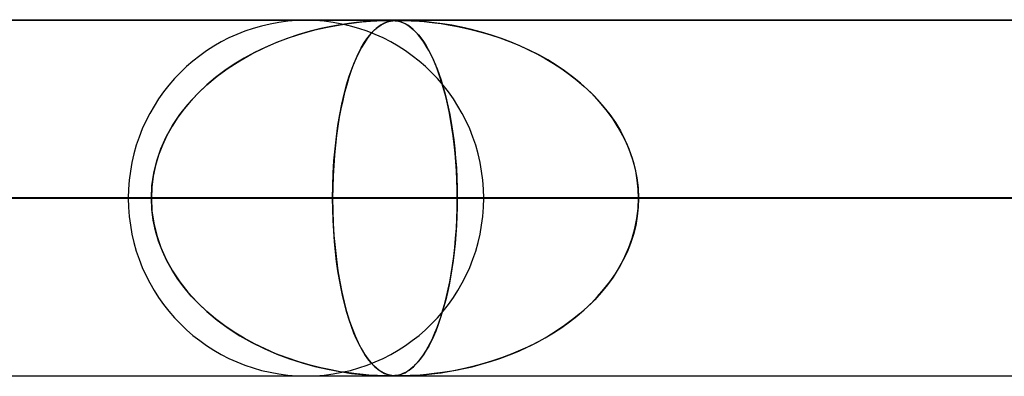
# Model space of a CAD drawing. Units: millimetres. Extents: x -635 to 635, y -772 to 772.
# Drawn here: x -370 to -342, y 761 to 772 of the extents above; entities that cross this region are included whole.
import ezdxf

# ---------------------------------------------------------------- set-up
doc = ezdxf.new("R2010")
doc.units = ezdxf.units.MM
doc.layers.add('MAIN-1', color=7, linetype='Continuous')
doc.layers.add('MAIN-2', color=7, linetype='Continuous')

msp = doc.modelspace()

# ---------------------------------------------------------------- linework, layer by layer
at = {"layer": 'MAIN-1'}
for p, q in [((-606.5, 771.5), (606.5, 771.5)), ((606.5, 766.5), (-606.5, 766.5)), ((-359.125, 761.5), (-359.127, 761.5)), ((-359.123, 761.5), (-359.125, 761.5)), ((-359.12, 761.5), (-359.123, 761.5)), ((-359.118, 761.5), (-359.12, 761.5)), ((-359.116, 761.5), (-359.118, 761.5)), ((-359.114, 761.5), (-359.116, 761.5))]:
    msp.add_line(p, q, dxfattribs=at)
at = {"layer": 'MAIN-2'}
for p, q in [((0, 771.49), (-474.699, 771.49)), ((-0.329, 771.48), (-454.892, 771.48)), ((-360.443, 771.407), (-360.153, 771.44)), ((-360.122, 771.443), (-360.309, 771.424)), ((-360.153, 771.44), (-359.91, 771.46)), ((-359.963, 771.456), (-360.122, 771.443)), ((-359.827, 771.466), (-359.963, 771.456)), ((-359.91, 771.46), (-359.736, 771.471)), ((-359.713, 771.472), (-359.827, 771.466)), ((-359.736, 771.471), (-359.621, 771.476)), ((-359.617, 771.476), (-359.713, 771.472)), ((-359.621, 771.476), (-359.54, 771.478)), ((-359.537, 771.478), (-359.617, 771.476)), ((-359.54, 771.478), (-359.472, 771.48)), ((-359.47, 771.48), (-359.537, 771.478)), ((-359.521, 771.407), (-359.436, 771.44)), ((-359.426, 771.443), (-359.482, 771.424)), ((-359.472, 771.48), (-359.412, 771.48)), ((-359.413, 771.48), (-359.47, 771.48)), ((-359.436, 771.44), (-359.356, 771.46)), ((-359.374, 771.456), (-359.426, 771.443)), ((-359.362, 771.48), (-359.413, 771.48)), ((-359.412, 771.48), (-359.359, 771.48)), ((-359.326, 771.466), (-359.374, 771.456)), ((-359.315, 771.478), (-359.362, 771.48)), ((-359.359, 771.48), (-359.31, 771.478)), ((-359.356, 771.46), (-359.29, 771.471)), ((-359.28, 771.472), (-359.326, 771.466)), ((-359.271, 771.476), (-359.315, 771.478)), ((-359.31, 771.478), (-359.263, 771.475)), ((-359.29, 771.471), (-359.238, 771.476)), ((-359.235, 771.476), (-359.28, 771.472)), ((-359.226, 771.472), (-359.271, 771.476)), ((-359.263, 771.475), (-359.217, 771.471)), ((-359.238, 771.476), (-359.192, 771.478)), ((-359.189, 771.478), (-359.235, 771.476)), ((-359.177, 771.466), (-359.226, 771.472)), ((-359.217, 771.471), (-359.171, 771.465)), ((-359.192, 771.478), (-359.144, 771.48)), ((-359.142, 771.48), (-359.189, 771.478)), ((-359.123, 771.455), (-359.177, 771.466)), ((-359.171, 771.465), (-359.128, 771.456)), ((-359.144, 771.48), (-359.091, 771.48)), ((-359.091, 771.48), (-359.142, 771.48)), ((-359.128, 771.456), (-359.086, 771.445)), ((-359.064, 771.439), (-359.123, 771.455)), ((-359.091, 771.48), (-359.031, 771.48)), ((-359.033, 771.48), (-359.091, 771.48)), ((-359.086, 771.445), (-359.042, 771.431)), ((-359.001, 771.416), (-359.064, 771.439)), ((-359.042, 771.431), (-358.994, 771.413)), ((-358.968, 771.478), (-359.033, 771.48)), ((-359.031, 771.48), (-358.961, 771.478)), ((-358.891, 771.476), (-358.968, 771.478)), ((-358.961, 771.478), (-358.876, 771.475)), ((-358.797, 771.472), (-358.891, 771.476)), ((-358.876, 771.475), (-358.775, 771.471)), ((-358.676, 771.466), (-358.797, 771.472)), ((-358.775, 771.471), (-358.66, 771.465)), ((-358.522, 771.455), (-358.676, 771.466)), ((-358.66, 771.465), (-358.537, 771.456)), ((-358.537, 771.456), (-358.408, 771.445)), ((-358.337, 771.439), (-358.522, 771.455)), ((-358.408, 771.445), (-358.265, 771.431)), ((-358.126, 771.416), (-358.337, 771.439)), ((-358.265, 771.431), (-358.104, 771.413)), ((-361.611, 771.176), (-361.929, 771.084)), ((-361.831, 771.114), (-361.474, 771.212)), ((-361.309, 771.252), (-361.611, 771.176)), ((-361.474, 771.212), (-361.119, 771.294)), ((-361.026, 771.313), (-361.309, 771.252)), ((-361.119, 771.294), (-360.77, 771.359)), ((-360.763, 771.36), (-361.026, 771.313)), ((-360.77, 771.359), (-360.443, 771.407)), ((-360.523, 771.397), (-360.763, 771.36)), ((-360.309, 771.424), (-360.523, 771.397)), ((-359.837, 771.176), (-359.92, 771.084)), ((-359.895, 771.114), (-359.801, 771.212)), ((-359.757, 771.252), (-359.837, 771.176)), ((-359.801, 771.212), (-359.707, 771.293)), ((-359.682, 771.313), (-359.757, 771.252)), ((-359.707, 771.293), (-359.613, 771.358)), ((-359.61, 771.36), (-359.682, 771.313)), ((-359.613, 771.358), (-359.521, 771.407)), ((-359.544, 771.397), (-359.61, 771.36)), ((-359.482, 771.424), (-359.544, 771.397)), ((-358.934, 771.384), (-359.001, 771.416)), ((-358.994, 771.413), (-358.943, 771.389)), ((-358.943, 771.389), (-358.888, 771.359)), ((-358.862, 771.342), (-358.934, 771.384)), ((-358.888, 771.359), (-358.83, 771.321)), ((-358.788, 771.289), (-358.862, 771.342)), ((-358.83, 771.321), (-358.769, 771.275)), ((-358.712, 771.225), (-358.788, 771.289)), ((-358.769, 771.275), (-358.706, 771.22)), ((-358.636, 771.151), (-358.712, 771.225)), ((-358.706, 771.22), (-358.639, 771.154)), ((-358.639, 771.154), (-358.57, 771.077)), ((-357.89, 771.384), (-358.126, 771.416)), ((-358.104, 771.413), (-357.925, 771.389)), ((-357.925, 771.389), (-357.729, 771.359)), ((-357.634, 771.342), (-357.89, 771.384)), ((-357.729, 771.359), (-357.518, 771.321)), ((-357.36, 771.289), (-357.634, 771.342)), ((-357.518, 771.321), (-357.293, 771.275)), ((-357.076, 771.225), (-357.36, 771.289)), ((-357.293, 771.275), (-357.055, 771.22)), ((-356.793, 771.151), (-357.076, 771.225)), ((-357.055, 771.22), (-356.806, 771.154)), ((-356.806, 771.154), (-356.546, 771.078)), ((-362.252, 770.976), (-362.568, 770.855)), ((-362.544, 770.865), (-362.188, 770.999)), ((-361.929, 771.084), (-362.252, 770.976)), ((-362.188, 770.999), (-361.831, 771.114)), ((-360.004, 770.976), (-360.086, 770.855)), ((-360.08, 770.865), (-359.988, 770.998)), ((-359.92, 771.084), (-360.004, 770.976)), ((-359.988, 770.998), (-359.895, 771.114)), ((-358.562, 771.067), (-358.636, 771.151)), ((-358.57, 771.077), (-358.499, 770.988)), ((-358.489, 770.974), (-358.562, 771.067)), ((-358.499, 770.988), (-358.429, 770.889)), ((-358.417, 770.872), (-358.489, 770.974)), ((-358.429, 770.889), (-358.36, 770.782)), ((-356.513, 771.067), (-356.793, 771.151)), ((-356.546, 771.078), (-356.278, 770.989)), ((-356.238, 770.974), (-356.513, 771.067)), ((-356.278, 770.989), (-356.011, 770.89)), ((-355.966, 770.872), (-356.238, 770.974)), ((-356.011, 770.89), (-355.749, 770.782)), ((-363.243, 770.541), (-362.897, 770.712)), ((-362.875, 770.723), (-363.173, 770.577)), ((-362.897, 770.712), (-362.544, 770.865)), ((-362.568, 770.855), (-362.875, 770.723)), ((-360.26, 770.54), (-360.171, 770.712)), ((-360.165, 770.723), (-360.242, 770.577)), ((-360.171, 770.712), (-360.08, 770.865)), ((-360.086, 770.855), (-360.165, 770.723)), ((-358.347, 770.761), (-358.417, 770.872)), ((-358.36, 770.782), (-358.293, 770.666)), ((-358.279, 770.64), (-358.347, 770.761)), ((-358.293, 770.666), (-358.228, 770.542)), ((-358.212, 770.51), (-358.279, 770.64)), ((-355.7, 770.761), (-355.966, 770.872)), ((-355.749, 770.782), (-355.494, 770.666)), ((-355.439, 770.64), (-355.7, 770.761)), ((-355.494, 770.666), (-355.246, 770.542)), ((-355.185, 770.51), (-355.439, 770.64)), ((-363.906, 770.142), (-363.581, 770.35)), ((-363.462, 770.42), (-363.741, 770.251)), ((-363.581, 770.35), (-363.243, 770.541)), ((-363.173, 770.577), (-363.462, 770.42)), ((-360.429, 770.141), (-360.346, 770.35)), ((-360.316, 770.42), (-360.387, 770.251)), ((-360.346, 770.35), (-360.26, 770.54)), ((-360.242, 770.577), (-360.316, 770.42)), ((-358.228, 770.542), (-358.164, 770.409)), ((-358.147, 770.371), (-358.212, 770.51)), ((-358.164, 770.409), (-358.103, 770.269)), ((-358.083, 770.222), (-358.147, 770.371)), ((-355.246, 770.542), (-355.004, 770.41)), ((-354.936, 770.371), (-355.185, 770.51)), ((-355.004, 770.41), (-354.77, 770.269)), ((-354.696, 770.222), (-354.936, 770.371)), ((-364.008, 770.07), (-364.264, 769.878)), ((-364.217, 769.915), (-363.906, 770.142)), ((-363.741, 770.251), (-364.008, 770.07)), ((-360.455, 770.07), (-360.52, 769.878)), ((-360.508, 769.914), (-360.429, 770.141)), ((-360.387, 770.251), (-360.455, 770.07)), ((-358.103, 770.269), (-358.043, 770.12)), ((-358.022, 770.064), (-358.083, 770.222)), ((-358.043, 770.12), (-357.986, 769.963)), ((-357.963, 769.897), (-358.022, 770.064)), ((-354.77, 770.269), (-354.543, 770.12)), ((-354.462, 770.064), (-354.696, 770.222)), ((-354.543, 770.12), (-354.324, 769.964)), ((-354.237, 769.897), (-354.462, 770.064)), ((-364.51, 769.671), (-364.217, 769.915)), ((-364.264, 769.878), (-364.506, 769.674)), ((-360.583, 769.67), (-360.508, 769.914)), ((-360.52, 769.878), (-360.582, 769.674)), ((-357.986, 769.963), (-357.931, 769.799)), ((-357.906, 769.72), (-357.963, 769.897)), ((-357.931, 769.799), (-357.878, 769.626)), ((-354.324, 769.964), (-354.115, 769.799)), ((-354.021, 769.72), (-354.237, 769.897)), ((-354.115, 769.799), (-353.914, 769.626)), ((-364.785, 769.409), (-364.51, 769.671)), ((-364.506, 769.674), (-364.735, 769.46)), ((-360.652, 769.409), (-360.583, 769.67)), ((-360.582, 769.674), (-360.64, 769.46)), ((-357.852, 769.535), (-357.906, 769.72)), ((-357.878, 769.626), (-357.827, 769.444)), ((-357.8, 769.34), (-357.852, 769.535)), ((-353.814, 769.535), (-354.021, 769.72)), ((-353.914, 769.626), (-353.72, 769.444)), ((-353.618, 769.34), (-353.814, 769.535)), ((-364.948, 769.236), (-365.145, 769.002)), ((-365.038, 769.132), (-364.785, 769.409)), ((-364.735, 769.46), (-364.948, 769.236)), ((-360.694, 769.236), (-360.744, 769.002)), ((-360.717, 769.131), (-360.652, 769.409)), ((-360.64, 769.46), (-360.694, 769.236)), ((-357.827, 769.444), (-357.778, 769.251)), ((-357.752, 769.136), (-357.8, 769.34)), ((-357.778, 769.251), (-357.732, 769.048)), ((-353.72, 769.444), (-353.535, 769.251)), ((-353.433, 769.136), (-353.618, 769.34)), ((-353.535, 769.251), (-353.359, 769.048)), ((-365.145, 769.002), (-365.324, 768.761)), ((-365.269, 768.839), (-365.038, 769.132)), ((-360.744, 769.002), (-360.789, 768.761)), ((-360.775, 768.839), (-360.717, 769.131)), ((-357.706, 768.924), (-357.752, 769.136)), ((-357.732, 769.048), (-357.688, 768.835)), ((-353.26, 768.924), (-353.433, 769.136)), ((-353.359, 769.048), (-353.193, 768.835)), ((-365.324, 768.761), (-365.487, 768.51)), ((-365.474, 768.531), (-365.269, 768.839)), ((-360.789, 768.761), (-360.83, 768.51)), ((-360.827, 768.531), (-360.775, 768.839)), ((-357.664, 768.705), (-357.706, 768.924)), ((-357.688, 768.835), (-357.648, 768.61)), ((-357.626, 768.478), (-357.664, 768.705)), ((-353.1, 768.705), (-353.26, 768.924)), ((-353.193, 768.835), (-353.038, 768.611)), ((-352.955, 768.478), (-353.1, 768.705)), ((-365.651, 768.21), (-365.474, 768.531)), ((-365.487, 768.51), (-365.631, 768.251)), ((-360.872, 768.21), (-360.827, 768.531)), ((-360.83, 768.51), (-360.867, 768.251)), ((-357.648, 768.61), (-357.611, 768.375)), ((-357.592, 768.244), (-357.626, 768.478)), ((-353.038, 768.611), (-352.896, 768.376)), ((-352.825, 768.244), (-352.955, 768.478)), ((-365.8, 767.878), (-365.651, 768.21)), ((-365.631, 768.251), (-365.758, 767.981)), ((-360.909, 767.877), (-360.872, 768.21)), ((-360.867, 768.251), (-360.899, 767.981)), ((-357.611, 768.375), (-357.577, 768.131)), ((-357.562, 768.004), (-357.592, 768.244)), ((-357.577, 768.131), (-357.548, 767.877)), ((-352.896, 768.376), (-352.769, 768.131)), ((-352.71, 768.004), (-352.825, 768.244)), ((-352.769, 768.131), (-352.657, 767.877)), ((-365.916, 767.536), (-365.8, 767.878)), ((-365.758, 767.981), (-365.865, 767.7)), ((-360.939, 767.536), (-360.909, 767.877)), ((-360.899, 767.981), (-360.926, 767.7)), ((-357.536, 767.758), (-357.562, 768.004)), ((-357.548, 767.877), (-357.523, 767.614)), ((-352.612, 767.758), (-352.71, 768.004)), ((-352.657, 767.877), (-352.563, 767.614)), ((-365.865, 767.7), (-365.952, 767.407)), ((-360.926, 767.7), (-360.947, 767.407)), ((-357.514, 767.507), (-357.536, 767.758)), ((-357.523, 767.614), (-357.503, 767.343)), ((-352.53, 767.507), (-352.612, 767.758)), ((-352.563, 767.614), (-352.487, 767.343)), ((-365.952, 767.407), (-366.015, 767.105)), ((-366, 767.19), (-365.916, 767.536)), ((-360.947, 767.407), (-360.964, 767.105)), ((-360.96, 767.19), (-360.939, 767.536)), ((-357.498, 767.254), (-357.514, 767.507)), ((-357.503, 767.343), (-357.488, 767.064)), ((-352.467, 767.254), (-352.53, 767.507)), ((-352.487, 767.343), (-352.432, 767.064)), ((-366.015, 767.105), (-366.054, 766.799)), ((-366.05, 766.841), (-366, 767.19)), ((-360.964, 767.105), (-360.973, 766.799)), ((-360.972, 766.841), (-360.96, 767.19)), ((-357.486, 766.999), (-357.498, 767.254)), ((-357.488, 767.064), (-357.479, 766.779)), ((-352.422, 766.999), (-352.467, 767.254)), ((-352.432, 767.064), (-352.397, 766.779)), ((-366.067, 766.49), (-366.05, 766.841)), ((-366.054, 766.799), (-366.067, 766.49)), ((-360.977, 766.49), (-360.972, 766.841)), ((-360.973, 766.799), (-360.977, 766.49)), ((-357.479, 766.745), (-357.486, 766.999)), ((-357.479, 766.779), (-357.476, 766.49)), ((-357.476, 766.49), (-357.479, 766.745)), ((-352.395, 766.745), (-352.422, 766.999)), ((-352.397, 766.779), (-352.386, 766.49)), ((-352.386, 766.49), (-352.395, 766.745)), ((-5, 766.49), (-456.783, 766.49)), ((-456.783, 766.49), (-5, 766.49)), ((-448.192, 766.49), (-5, 766.49)), ((-5, 766.49), (-448.192, 766.49)), ((-5, 766.49), (-432.831, 766.49)), ((-432.831, 766.49), (-5, 766.49)), ((-424.241, 766.49), (-5, 766.49)), ((-5, 766.49), (-424.241, 766.49)), ((-366.067, 766.49), (-422.365, 766.49)), ((-422.365, 766.49), (-366.067, 766.49)), ((-412.385, 766.49), (-357.476, 766.49)), ((-412.385, 766.49), (-357.476, 766.49)), ((-5, 766.49), (-408.88, 766.49)), ((-408.88, 766.49), (-5, 766.49)), ((-400.289, 766.49), (-5, 766.49)), ((-5, 766.49), (-400.289, 766.49)), ((-342.115, 766.49), (-394.54, 766.49)), ((-394.54, 766.49), (-342.115, 766.49)), ((-5, 766.49), (-384.928, 766.49)), ((-384.928, 766.49), (-5, 766.49)), ((-384.56, 766.49), (-333.524, 766.49)), ((-384.56, 766.49), (-333.524, 766.49)), ((-381.428, 766.49), (-366.067, 766.49)), ((-366.067, 766.49), (-381.428, 766.49)), ((-376.338, 766.49), (-5, 766.49)), ((-5, 766.49), (-376.338, 766.49)), ((-360.977, 766.49), (-376.338, 766.49)), ((-376.338, 766.49), (-360.977, 766.49)), ((-318.163, 766.49), (-366.715, 766.49)), ((-366.715, 766.49), (-318.163, 766.49)), ((-366.054, 766.181), (-366.067, 766.49)), ((-366.067, 766.49), (-366.05, 766.139)), ((-360.977, 766.49), (-360.972, 766.139)), ((-5, 766.49), (-360.977, 766.49)), ((-360.977, 766.49), (-5, 766.49)), ((-360.973, 766.179), (-360.977, 766.49)), ((-357.476, 766.49), (-357.479, 766.235)), ((-357.479, 766.201), (-357.476, 766.49)), ((-357.476, 766.49), (-342.115, 766.49)), ((-342.115, 766.49), (-357.476, 766.49)), ((-356.735, 766.49), (-309.572, 766.49)), ((-356.735, 766.49), (-309.572, 766.49)), ((-352.397, 766.201), (-352.386, 766.49)), ((-352.386, 766.49), (-352.395, 766.235)), ((-352.386, 766.49), (-5, 766.49)), ((-5, 766.49), (-352.386, 766.49)), ((-337.025, 766.49), (-352.386, 766.49)), ((-352.386, 766.49), (-337.025, 766.49)), ((-366.015, 765.875), (-366.054, 766.181)), ((-360.963, 765.87), (-360.973, 766.179)), ((-357.488, 765.916), (-357.479, 766.201)), ((-357.479, 766.235), (-357.486, 765.981)), ((-352.432, 765.916), (-352.397, 766.201)), ((-352.395, 766.235), (-352.422, 765.981)), ((-366.05, 766.139), (-366, 765.79)), ((-360.972, 766.139), (-360.96, 765.79)), ((-357.503, 765.637), (-357.488, 765.916)), ((-357.486, 765.981), (-357.498, 765.726)), ((-352.487, 765.637), (-352.432, 765.916)), ((-352.422, 765.981), (-352.467, 765.726)), ((-365.952, 765.573), (-366.015, 765.875)), ((-366, 765.79), (-365.917, 765.444)), ((-360.947, 765.565), (-360.963, 765.87)), ((-360.96, 765.79), (-360.939, 765.444)), ((-357.523, 765.366), (-357.503, 765.637)), ((-357.498, 765.726), (-357.514, 765.473)), ((-352.563, 765.366), (-352.487, 765.637)), ((-352.467, 765.726), (-352.53, 765.473)), ((-365.865, 765.28), (-365.952, 765.573)), ((-365.917, 765.444), (-365.8, 765.103)), ((-360.925, 765.27), (-360.947, 765.565)), ((-360.939, 765.444), (-360.909, 765.103)), ((-357.548, 765.103), (-357.523, 765.366)), ((-357.514, 765.473), (-357.536, 765.222)), ((-352.657, 765.103), (-352.563, 765.366)), ((-352.53, 765.473), (-352.612, 765.222)), ((-365.758, 764.999), (-365.865, 765.28)), ((-365.8, 765.103), (-365.651, 764.77)), ((-360.897, 764.986), (-360.925, 765.27)), ((-360.909, 765.103), (-360.872, 764.77)), ((-357.577, 764.849), (-357.548, 765.103)), ((-357.536, 765.222), (-357.562, 764.976)), ((-352.769, 764.849), (-352.657, 765.103)), ((-352.612, 765.222), (-352.71, 764.976)), ((-365.631, 764.729), (-365.758, 764.999)), ((-360.865, 764.715), (-360.897, 764.986)), ((-357.611, 764.604), (-357.577, 764.849)), ((-357.562, 764.976), (-357.592, 764.736)), ((-352.896, 764.604), (-352.769, 764.849)), ((-352.71, 764.976), (-352.825, 764.736)), ((-365.651, 764.77), (-365.474, 764.449)), ((-365.487, 764.47), (-365.631, 764.729)), ((-360.872, 764.77), (-360.827, 764.449)), ((-360.828, 764.454), (-360.865, 764.715)), ((-357.648, 764.369), (-357.611, 764.604)), ((-357.592, 764.736), (-357.626, 764.502)), ((-353.038, 764.369), (-352.896, 764.604)), ((-352.825, 764.736), (-352.955, 764.502)), ((-365.324, 764.219), (-365.487, 764.47)), ((-365.474, 764.449), (-365.269, 764.141)), ((-360.786, 764.202), (-360.828, 764.454)), ((-360.827, 764.449), (-360.775, 764.141)), ((-357.664, 764.275), (-357.706, 764.056)), ((-357.689, 764.145), (-357.648, 764.369)), ((-357.626, 764.502), (-357.664, 764.275)), ((-353.1, 764.275), (-353.26, 764.056)), ((-353.193, 764.145), (-353.038, 764.369)), ((-352.955, 764.502), (-353.1, 764.275)), ((-365.145, 763.978), (-365.324, 764.219)), ((-365.269, 764.141), (-365.039, 763.849)), ((-364.948, 763.744), (-365.145, 763.978)), ((-360.74, 763.958), (-360.786, 764.202)), ((-360.775, 764.141), (-360.717, 763.849)), ((-357.706, 764.056), (-357.752, 763.844)), ((-357.732, 763.932), (-357.689, 764.145)), ((-353.26, 764.056), (-353.433, 763.844)), ((-353.359, 763.932), (-353.193, 764.145)), ((-365.039, 763.849), (-364.785, 763.571)), ((-364.735, 763.52), (-364.948, 763.744)), ((-360.689, 763.724), (-360.74, 763.958)), ((-360.717, 763.849), (-360.652, 763.571)), ((-360.634, 763.498), (-360.689, 763.724)), ((-357.827, 763.536), (-357.778, 763.729)), ((-357.752, 763.844), (-357.8, 763.64)), ((-357.778, 763.729), (-357.732, 763.932)), ((-353.72, 763.536), (-353.535, 763.729)), ((-353.433, 763.844), (-353.618, 763.64)), ((-353.535, 763.729), (-353.359, 763.932)), ((-364.785, 763.571), (-364.511, 763.31)), ((-364.506, 763.306), (-364.735, 763.52)), ((-360.652, 763.571), (-360.583, 763.31)), ((-360.575, 763.283), (-360.634, 763.498)), ((-357.852, 763.445), (-357.906, 763.26)), ((-357.878, 763.354), (-357.827, 763.536)), ((-357.8, 763.64), (-357.852, 763.445)), ((-353.814, 763.445), (-354.021, 763.26)), ((-353.914, 763.354), (-353.72, 763.536)), ((-353.618, 763.64), (-353.814, 763.445)), ((-364.511, 763.31), (-364.217, 763.066)), ((-364.264, 763.102), (-364.506, 763.306)), ((-360.583, 763.31), (-360.508, 763.066)), ((-360.513, 763.079), (-360.575, 763.283)), ((-357.986, 763.016), (-357.931, 763.181)), ((-357.906, 763.26), (-357.963, 763.083)), ((-357.931, 763.181), (-357.878, 763.354)), ((-354.324, 763.016), (-354.115, 763.181)), ((-354.021, 763.26), (-354.237, 763.083)), ((-354.115, 763.181), (-353.914, 763.354)), ((-364.008, 762.91), (-364.264, 763.102)), ((-364.217, 763.066), (-363.907, 762.839)), ((-363.741, 762.729), (-364.008, 762.91)), ((-360.446, 762.886), (-360.513, 763.079)), ((-360.508, 763.066), (-360.429, 762.839)), ((-360.377, 762.705), (-360.446, 762.886)), ((-358.103, 762.711), (-358.043, 762.86)), ((-358.022, 762.916), (-358.083, 762.758)), ((-358.043, 762.86), (-357.986, 763.016)), ((-357.963, 763.083), (-358.022, 762.916)), ((-354.77, 762.711), (-354.543, 762.86)), ((-354.462, 762.916), (-354.696, 762.758)), ((-354.543, 762.86), (-354.324, 763.016)), ((-354.237, 763.083), (-354.462, 762.916)), ((-363.907, 762.839), (-363.582, 762.63)), ((-363.462, 762.56), (-363.741, 762.729)), ((-363.582, 762.63), (-363.244, 762.44)), ((-360.429, 762.839), (-360.346, 762.63)), ((-360.305, 762.536), (-360.377, 762.705)), ((-360.346, 762.63), (-360.26, 762.44)), ((-358.147, 762.609), (-358.212, 762.47)), ((-358.164, 762.57), (-358.103, 762.711)), ((-358.083, 762.758), (-358.147, 762.609)), ((-354.936, 762.609), (-355.185, 762.47)), ((-355.004, 762.57), (-354.77, 762.711)), ((-354.696, 762.758), (-354.936, 762.609)), ((-363.173, 762.403), (-363.462, 762.56)), ((-363.244, 762.44), (-362.898, 762.268)), ((-362.875, 762.257), (-363.173, 762.403)), ((-360.23, 762.38), (-360.305, 762.536)), ((-360.26, 762.44), (-360.171, 762.268)), ((-360.152, 762.235), (-360.23, 762.38)), ((-358.36, 762.198), (-358.293, 762.314)), ((-358.279, 762.34), (-358.347, 762.219)), ((-358.293, 762.314), (-358.228, 762.438)), ((-358.212, 762.47), (-358.279, 762.34)), ((-358.228, 762.438), (-358.164, 762.57)), ((-355.749, 762.198), (-355.494, 762.314)), ((-355.439, 762.34), (-355.7, 762.219)), ((-355.494, 762.314), (-355.246, 762.438)), ((-355.185, 762.47), (-355.439, 762.34)), ((-355.246, 762.438), (-355.004, 762.57)), ((-362.898, 762.268), (-362.545, 762.115)), ((-362.568, 762.125), (-362.875, 762.257)), ((-362.252, 762.004), (-362.568, 762.125)), ((-362.545, 762.115), (-362.189, 761.982)), ((-360.171, 762.268), (-360.08, 762.115)), ((-360.072, 762.103), (-360.152, 762.235)), ((-360.08, 762.115), (-359.988, 761.982)), ((-359.989, 761.984), (-360.072, 762.103)), ((-358.5, 761.991), (-358.429, 762.09)), ((-358.417, 762.108), (-358.489, 762.006)), ((-358.429, 762.09), (-358.36, 762.198)), ((-358.347, 762.219), (-358.417, 762.108)), ((-356.278, 761.991), (-356.011, 762.09)), ((-355.966, 762.108), (-356.238, 762.006)), ((-356.011, 762.09), (-355.749, 762.198)), ((-355.7, 762.219), (-355.966, 762.108)), ((-361.929, 761.896), (-362.252, 762.004)), ((-362.189, 761.982), (-361.832, 761.866)), ((-361.611, 761.804), (-361.929, 761.896)), ((-361.832, 761.866), (-361.475, 761.768)), ((-361.309, 761.728), (-361.611, 761.804)), ((-361.475, 761.768), (-361.121, 761.687)), ((-359.904, 761.877), (-359.989, 761.984)), ((-359.988, 761.982), (-359.895, 761.866)), ((-359.821, 761.787), (-359.904, 761.877)), ((-359.895, 761.866), (-359.801, 761.768)), ((-359.741, 761.714), (-359.821, 761.787)), ((-359.801, 761.768), (-359.707, 761.687)), ((-358.712, 761.755), (-358.788, 761.691)), ((-358.77, 761.705), (-358.706, 761.76)), ((-358.636, 761.829), (-358.712, 761.755)), ((-358.706, 761.76), (-358.639, 761.826)), ((-358.639, 761.826), (-358.57, 761.902)), ((-358.562, 761.913), (-358.636, 761.829)), ((-358.57, 761.902), (-358.5, 761.991)), ((-358.489, 762.006), (-358.562, 761.913)), ((-357.076, 761.755), (-357.36, 761.691)), ((-357.293, 761.705), (-357.055, 761.76)), ((-356.793, 761.829), (-357.076, 761.755)), ((-357.055, 761.76), (-356.806, 761.826)), ((-356.806, 761.826), (-356.546, 761.902)), ((-356.513, 761.913), (-356.793, 761.829)), ((-356.546, 761.902), (-356.278, 761.991)), ((-356.238, 762.006), (-356.513, 761.913)), ((0, 761.49), (-474.699, 761.49)), ((-454.892, 761.5), (-0.316, 761.5)), ((-454.892, 761.5), (-0.316, 761.5)), ((-430.942, 761.5), (-0.316, 761.5)), ((-406.991, 761.5), (-0.316, 761.5)), ((-383.041, 761.5), (-0.316, 761.5)), ((-361.026, 761.667), (-361.309, 761.728)), ((-361.121, 761.687), (-360.772, 761.622)), ((-360.763, 761.62), (-361.026, 761.667)), ((-360.772, 761.622), (-360.444, 761.573)), ((-360.523, 761.583), (-360.763, 761.62)), ((-360.309, 761.556), (-360.523, 761.583)), ((-360.444, 761.573), (-360.154, 761.54)), ((-360.122, 761.537), (-360.309, 761.556)), ((-360.154, 761.54), (-359.911, 761.52)), ((-359.963, 761.523), (-360.122, 761.537)), ((-359.827, 761.514), (-359.963, 761.523)), ((-359.911, 761.52), (-359.737, 761.509)), ((-359.713, 761.508), (-359.827, 761.514)), ((-359.666, 761.656), (-359.741, 761.714)), ((-359.737, 761.509), (-359.622, 761.504)), ((-359.617, 761.504), (-359.713, 761.508)), ((-359.707, 761.687), (-359.613, 761.622)), ((-359.595, 761.611), (-359.666, 761.656)), ((-359.622, 761.504), (-359.541, 761.502)), ((-359.537, 761.502), (-359.617, 761.504)), ((-359.613, 761.622), (-359.521, 761.573)), ((-359.529, 761.576), (-359.595, 761.611)), ((-359.541, 761.502), (-359.472, 761.5)), ((-359.47, 761.5), (-359.537, 761.502)), ((-359.468, 761.551), (-359.529, 761.576)), ((-359.521, 761.573), (-359.436, 761.54)), ((-359.472, 761.5), (-359.413, 761.5)), ((-359.413, 761.5), (-359.47, 761.5)), ((-359.412, 761.533), (-359.468, 761.551)), ((-359.436, 761.54), (-359.356, 761.52)), ((-359.362, 761.5), (-359.413, 761.5)), ((-359.413, 761.5), (-359.359, 761.5)), ((-359.361, 761.521), (-359.412, 761.533)), ((-359.315, 761.502), (-359.362, 761.5)), ((-359.314, 761.512), (-359.361, 761.521)), ((-359.359, 761.5), (-359.311, 761.502)), ((-359.356, 761.52), (-359.29, 761.509)), ((-359.271, 761.504), (-359.315, 761.502)), ((-359.267, 761.507), (-359.314, 761.512)), ((-359.311, 761.502), (-359.263, 761.505)), ((-359.29, 761.509), (-359.238, 761.504)), ((-359.226, 761.508), (-359.271, 761.504)), ((-359.222, 761.503), (-359.267, 761.507)), ((-359.263, 761.505), (-359.217, 761.509)), ((-359.238, 761.504), (-359.192, 761.502)), ((-359.177, 761.514), (-359.226, 761.508)), ((-359.176, 761.501), (-359.222, 761.503)), ((-359.217, 761.509), (-359.172, 761.515)), ((-359.192, 761.502), (-359.144, 761.5)), ((-359.123, 761.525), (-359.177, 761.514)), ((-359.127, 761.5), (-359.176, 761.501)), ((-359.172, 761.515), (-359.128, 761.524)), ((-359.144, 761.5), (-359.091, 761.5)), ((-359.128, 761.524), (-359.086, 761.535)), ((-359.064, 761.541), (-359.123, 761.525)), ((-359.11, 761.5), (-359.114, 761.5)), ((-359.106, 761.5), (-359.11, 761.5)), ((-359.103, 761.5), (-359.106, 761.5)), ((-359.099, 761.5), (-359.103, 761.5)), ((-359.095, 761.5), (-359.099, 761.5)), ((-359.091, 761.5), (-359.095, 761.5)), ((-359.091, 761.5), (-359.031, 761.5)), ((-359.033, 761.5), (-359.091, 761.5)), ((-359.091, 761.5), (-0.316, 761.5)), ((-359.086, 761.535), (-359.042, 761.549)), ((-359.001, 761.565), (-359.064, 761.541)), ((-359.042, 761.549), (-358.995, 761.567)), ((-358.968, 761.502), (-359.033, 761.5)), ((-359.031, 761.5), (-358.961, 761.502)), ((-358.934, 761.596), (-359.001, 761.565)), ((-358.995, 761.567), (-358.943, 761.591)), ((-358.891, 761.504), (-358.968, 761.502)), ((-358.961, 761.502), (-358.876, 761.505)), ((-358.943, 761.591), (-358.889, 761.621)), ((-358.862, 761.638), (-358.934, 761.596)), ((-358.797, 761.508), (-358.891, 761.504)), ((-358.889, 761.621), (-358.831, 761.659)), ((-358.876, 761.505), (-358.775, 761.509)), ((-358.788, 761.691), (-358.862, 761.638)), ((-358.831, 761.659), (-358.77, 761.705)), ((-358.676, 761.514), (-358.797, 761.508)), ((-358.775, 761.509), (-358.66, 761.515)), ((-358.522, 761.525), (-358.676, 761.514)), ((-358.66, 761.515), (-358.537, 761.524)), ((-358.537, 761.524), (-358.408, 761.535)), ((-358.337, 761.541), (-358.522, 761.525)), ((-358.408, 761.535), (-358.265, 761.549)), ((-358.126, 761.565), (-358.337, 761.541)), ((-358.265, 761.549), (-358.104, 761.567)), ((-357.89, 761.596), (-358.126, 761.565)), ((-358.104, 761.567), (-357.925, 761.591)), ((-357.925, 761.591), (-357.729, 761.621)), ((-357.634, 761.638), (-357.89, 761.596)), ((-357.729, 761.621), (-357.518, 761.659)), ((-357.36, 761.691), (-357.634, 761.638)), ((-357.518, 761.659), (-357.293, 761.705))]:
    msp.add_line(p, q, dxfattribs=at)
for start, end in [(0, 180), (180, 0)]:
    msp.add_arc((-361.725, 766.49), 4.99, start, end, dxfattribs=at)

doc.saveas('drawing.dxf')
